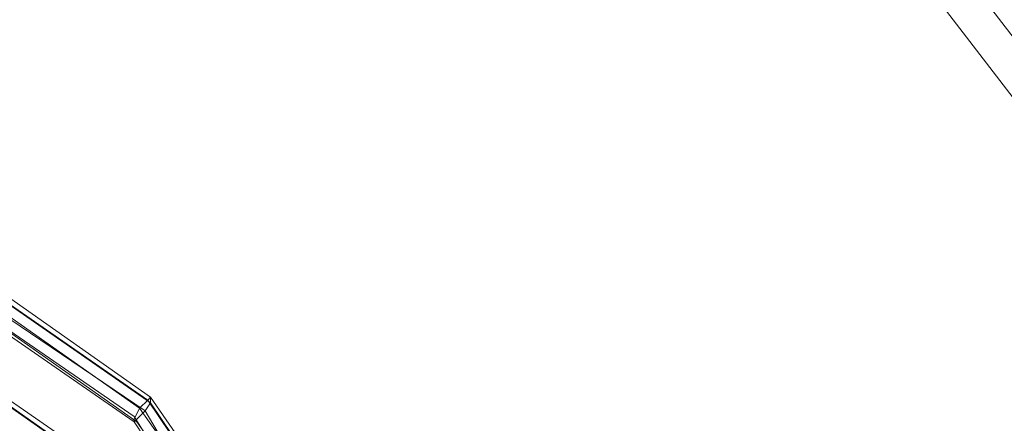
# Model space of a CAD drawing. Units: millimetres. Extents: x 25 to 1809, y -751 to 1047.
# Drawn here: x 995 to 1089, y -394 to -355 of the extents above; entities that cross this region are included whole.
import ezdxf

# ---------------------------------------------------------------- set-up
doc = ezdxf.new("R2010")
doc.units = ezdxf.units.MM

# ---------------------------------------------------------------- blocks, each defined once
blk = doc.blocks.new('WMF0')
at = {"color": 253, "lineweight": 0}
for points in [[(1239.56, -614.322), (1237.347, -597.729), (1231.005, -582.242), (1220.828, -569.041), (1207.553, -558.864), (1192.139, -552.448), (1175.546, -550.235), (1158.953, -552.448), (1143.539, -558.864), (1130.265, -569.041), (1120.087, -582.242), (1113.671, -597.729), (1111.533, -614.322)], [(1239.56, -614.322), (1237.347, -597.729), (1231.005, -582.242), (1220.828, -569.041), (1207.553, -558.864), (1192.139, -552.448), (1175.546, -550.235), (1158.953, -552.448), (1143.539, -558.864), (1130.265, -569.041), (1120.087, -582.242), (1113.671, -597.729), (1111.533, -614.322)], [(1238.527, -614.322), (1236.388, -597.95), (1230.12, -582.758), (1220.09, -569.705), (1207.037, -559.749), (1191.844, -553.406), (1175.546, -551.268), (1159.248, -553.406), (1144.056, -559.749), (1131.002, -569.705), (1120.972, -582.758), (1114.704, -597.95), (1112.565, -614.322)], [(1196.196, -580.03), (1200.989, -583.348)], [(1196.343, -579.956), (1201.063, -583.274)], [(1196.048, -580.251), (1200.768, -583.569)], [(1196.269, -580.103), (1201.063, -583.422)], [(1195.827, -580.619), (1200.621, -583.938)], [(1195.901, -580.546), (1200.621, -583.791)], [(1195.974, -580.619), (1200.694, -583.938)], [(1196.122, -580.398), (1200.915, -583.643)], [(1194.942, -581.873), (1199.662, -585.192)], [(1195.016, -581.799), (1199.809, -585.118)], [(1195.016, -581.947), (1199.736, -585.266)], [(1201.063, -583.274), (1201.727, -584.233), (1201.432, -585.413), (1200.473, -586.003), (1199.293, -585.782)], [(1200.989, -583.348), (1201.579, -584.233), (1201.284, -585.266), (1200.399, -585.856), (1199.367, -585.634)], [(1201.063, -583.422), (1201.653, -584.307), (1201.358, -585.339), (1200.473, -585.929), (1199.441, -585.708)], [(1200.768, -583.569), (1201.284, -584.307), (1201.063, -585.118), (1200.326, -585.561), (1199.514, -585.413)], [(1200.915, -583.643), (1201.358, -584.381), (1201.137, -585.192), (1200.399, -585.708), (1199.588, -585.487)], [(1200.621, -583.791), (1200.989, -584.381), (1200.842, -584.971), (1200.326, -585.266), (1199.662, -585.192)], [(1200.694, -583.938), (1201.063, -584.454), (1200.915, -585.044), (1200.399, -585.413), (1199.736, -585.266)], [(1200.621, -583.938), (1200.915, -584.381), (1200.768, -584.897), (1200.326, -585.192), (1199.809, -585.118)]]:
    blk.add_lwpolyline(points, dxfattribs=at)
blk.add_lwpolyline([(1201.063, -583.274), (1201.063, -583.422), (1200.915, -583.643), (1200.694, -583.864), (1200.621, -583.938), (1200.621, -583.864), (1200.768, -583.569), (1200.989, -583.348), (1201.063, -583.274)], close=True, dxfattribs=at)
blk.add_lwpolyline([(1201.063, -583.274), (1201.063, -583.422), (1200.915, -583.643), (1200.694, -583.864), (1200.621, -583.938), (1200.621, -583.864), (1200.768, -583.569), (1200.989, -583.348), (1201.063, -583.274)], close=True, dxfattribs=at)

msp = doc.modelspace()

# ---------------------------------------------------------------- block references
at = {"xscale": 3.55978904527, "yscale": 3.55978904527, "zscale": 3.55978904527}
msp.add_blockref('WMF0', (-3267.964, 1685.078), dxfattribs=at)

doc.saveas('drawing.dxf')
